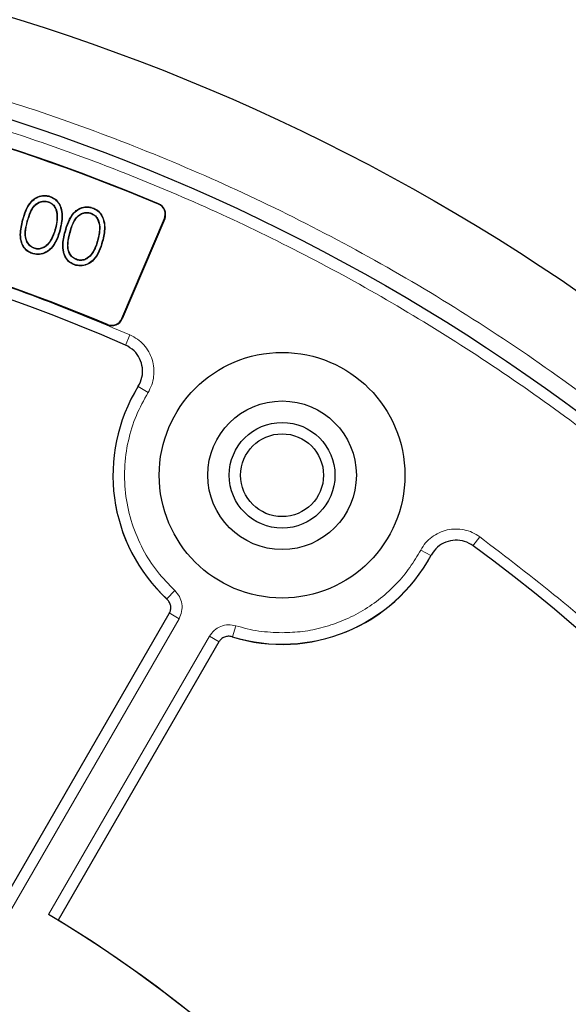
# Model space of a CAD drawing. Units: millimetres. Extents: x 0 to 497, y -25 to 375.
# Drawn here: x 140 to 154, y 227 to 251 of the extents above; entities that cross this region are included whole.
import ezdxf

# ---------------------------------------------------------------- set-up
doc = ezdxf.new("R2010")
doc.units = ezdxf.units.MM

msp = doc.modelspace()

# ---------------------------------------------------------------- linework, layer by layer
at = {"color": 7, "linetype": 'Continuous', "lineweight": 25}
for p, q in [((140.5631, 246.9371), (140.5612, 246.9299)), ((141.6246, 246.6527), (141.6226, 246.6454)), ((142.3892, 243.8712), (143.4497, 246.3697)), ((143.4589, 246.3658), (142.3984, 243.8673)), ((140.7284, 246.1154), (140.7212, 246.1173)), ((140.8449, 246.0836), (140.8376, 246.0855)), ((141.7899, 245.831), (141.7826, 245.8329)), ((141.9063, 245.7992), (141.8991, 245.8011)), ((140.1763, 245.4936), (140.1744, 245.4864)), ((141.2378, 245.2092), (141.2359, 245.202)), ((135.9679, 223.3253), (143.5738, 236.4992)), ((144.811, 235.7849), (140.7937, 228.8266))]:
    msp.add_line(p, q, dxfattribs=at)
at = {"color": 8, "linetype": 'Continuous', "lineweight": 18}
for p, q in [((143.3029, 246.7316), (143.3068, 246.7408)), ((139.9073, 246.3348), (139.9145, 246.3329)), ((140.024, 246.3041), (140.0312, 246.3022)), ((143.4497, 246.3697), (143.4589, 246.3658)), ((140.9687, 246.0504), (140.9759, 246.0485)), ((141.0855, 246.0197), (141.0927, 246.0178)), ((142.3892, 243.8712), (142.3984, 243.8673)), ((142.0246, 243.7156), (142.0284, 243.7248)), ((142.5908, 243.4621), (142.4765, 243.2005)), ((142.7983, 242.1716), (143.0413, 242.0217)), ((151.1632, 238.1852), (151.3326, 238.415)), ((149.8599, 238.085), (150.1112, 237.9495)), ((143.7107, 237.0709), (143.5162, 236.8619)), ((143.8163, 236.3673), (136.2114, 223.1952)), ((143.8163, 236.3673), (143.569, 236.51)), ((145.2377, 236.1893), (145.1539, 235.9163)), ((140.5572, 228.969), (144.5755, 235.9289)), ((144.5755, 235.9289), (144.8228, 235.7861))]:
    msp.add_line(p, q, dxfattribs=at)
at = {"color": 7, "linetype": 'Continuous', "lineweight": 25, "flags": 128}
for points in [[(140.5313, 246.8017), (140.5303, 246.7981), (140.5293, 246.7944)], [(141.5927, 246.5173), (141.5918, 246.5136), (141.5908, 246.51)], [(140.5822, 245.7802), (140.5791, 245.7823), (140.576, 245.7844)], [(140.2165, 245.6268), (140.2155, 245.6232), (140.2145, 245.6196)], [(141.6436, 245.4958), (141.6405, 245.4979), (141.6374, 245.5)], [(141.2779, 245.3424), (141.2769, 245.3388), (141.276, 245.3352)]]:
    msp.add_lwpolyline(points, dxfattribs=at)
at = {"color": 7, "linetype": 'Continuous', "lineweight": 25}
for centre, radius in [((186.8881, 300.2928), 52.1429), ((186.8881, 300.2928), 51.4922), ((186.8881, 300.2928), 51.2677), ((124.4648, 201.9729), 51.6914), ((124.4648, 201.9729), 49.2485), ((146.3934, 239.9543), 3.0714), ((146.3934, 239.9543), 1.8571), ((146.3934, 239.9543), 1.3214), ((146.3934, 239.9543), 1.0357)]:
    msp.add_circle(centre, radius, dxfattribs=at)
at = {"color": 8, "linetype": 'Continuous', "lineweight": 18}
msp.add_circle((124.4648, 201.9729), 49.2471, dxfattribs=at)
at = {"color": 7, "linetype": 'Continuous', "lineweight": 25}
for centre, radius, start, end in [((124.4648, 201.9729), 48.5615, 67.17475, 82.82525), ((124.4648, 201.9729), 48.5714, 67.17475, 82.82525), ((124.4648, 201.9729), 45, 66.4046, 118.15201), ((124.4648, 201.9729), 45.2857, 67.18515, 82.81485), ((124.4648, 201.9729), 45.2957, 67.18515, 82.81485), ((143.1959, 246.4774), 0.2757, 337, 67.17475), ((143.1959, 246.4774), 0.2857, 337, 67.17475), ((142.1354, 243.9789), 0.2857, 247.18515, 337), ((142.1354, 243.9789), 0.2757, 247.18515, 337), ((146.3934, 239.9543), 4.2286, 148.23051, 227.2035), ((124.4648, 201.9729), 45, 1.84883, 53.5954), ((146.3934, 239.9543), 4.2286, 252.7965, 331.76949), ((124.4648, 201.9729), 31.4286, 0.7992, 59.2008), ((124.4648, 201.9729), 31.4286, 1.30347, 58.69771)]:
    msp.add_arc(centre, radius, start, end, dxfattribs=at)
at = {"color": 8, "linetype": 'Continuous', "lineweight": 18}
for start, end in [(148.33561, 227.06456), (252.93544, 331.66439)]:
    msp.add_arc((146.3934, 239.9543), 4.2239, start, end, dxfattribs=at)
for points, knots in [([(89.3766, 237.1336), (90.0448, 237.7791), (91.3906, 239.0793), (93.5592, 240.8935), (95.8498, 242.6111), (98.2661, 244.2091), (100.799, 245.6797), (103.4393, 247.0099), (106.1748, 248.1888), (108.9904, 249.2064), (111.8723, 250.0552), (114.8058, 250.7293), (117.7748, 251.2245), (120.7626, 251.5386), (123.7534, 251.6713), (126.7319, 251.6243), (129.6799, 251.4012), (132.5822, 251.0075), (135.425, 250.4508), (138.1983, 249.7385), (140.8914, 248.8798), (143.5078, 247.8795), (146.0639, 246.7341), (148.5741, 245.4345), (151.0373, 243.9745), (153.4394, 242.3556), (155.7682, 240.5792), (158.0085, 238.6502), (160.1457, 236.5751), (162.1644, 234.3644), (164.0526, 232.0276), (165.7993, 229.5763), (167.3943, 227.0237), (168.8292, 224.3841), (170.0978, 221.6724), (171.1956, 218.9033), (172.1191, 216.0948), (172.8674, 213.2631), (173.443, 210.424), (173.8453, 207.5894), (174.093, 204.7729), (174.1233, 202.9018), (174.1384, 201.9729)], [0, 0, 0, 0, 0.0238204, 0.047981, 0.0724556, 0.0972161, 0.1222328, 0.1475313, 0.1729939, 0.1985843, 0.2242656, 0.25, 0.275734, 0.301415, 0.3270055, 0.3524683, 0.3777672, 0.4027835, 0.4275438, 0.4520184, 0.4761793, 0.5, 0.5238203, 0.547981, 0.5724556, 0.5972161, 0.6222328, 0.6475313, 0.6729939, 0.6985843, 0.7242656, 0.75, 0.775734, 0.801415, 0.8270055, 0.8524683, 0.8777672, 0.9027835, 0.9275438, 0.9520184, 0.9761794, 1, 1, 1, 1]), ([(124.4648, 153.0101), (125.3039, 153.0226), (126.9894, 153.0476), (129.5352, 153.2523), (132.1083, 153.5862), (134.7057, 154.0685), (137.315, 154.7006), (139.9194, 155.4861), (142.4053, 156.3905), (144.7545, 157.3892), (146.9742, 158.4675), (149.1481, 159.6625), (151.2768, 160.9782), (153.3429, 162.406), (155.3431, 163.9465), (157.2649, 165.5908), (159.1021, 167.3355), (160.8469, 169.1728), (162.4912, 171.0946), (164.0317, 173.0948), (165.4595, 175.1609), (166.7752, 177.2896), (167.9702, 179.4635), (169.0485, 181.6832), (170.0472, 184.0324), (170.9516, 186.5183), (171.7371, 189.1226), (172.3693, 191.732), (172.851, 194.3293), (173.187, 196.9024), (173.3843, 199.4483), (173.4492, 201.9729), (173.3843, 204.4974), (173.187, 207.0432), (172.851, 209.6164), (172.3693, 212.2137), (171.7371, 214.8231), (170.9516, 217.4274), (170.0472, 219.9133), (169.0485, 222.2625), (167.9702, 224.4822), (166.7752, 226.6562), (165.4595, 228.7848), (164.0317, 230.8509), (162.4913, 232.8512), (160.8469, 234.7729), (159.1022, 236.6102), (157.2649, 238.355), (155.3432, 239.9993), (153.3429, 241.5397), (151.2769, 242.9675), (149.1482, 244.2832), (146.9742, 245.4782), (144.7545, 246.5565), (142.4053, 247.5552), (139.9194, 248.4596), (137.3151, 249.2451), (134.7058, 249.8772), (132.1084, 250.3595), (129.5353, 250.6934), (126.9894, 250.8982), (125.304, 250.9232), (124.4648, 250.9356)], [0, 0, 0, 0, 0.0163651, 0.0328713, 0.0497846, 0.066957, 0.0843728, 0.1021273, 0.119989, 0.1359429, 0.1518973, 0.1681033, 0.1843097, 0.2006882, 0.2170672, 0.2335334, 0.25, 0.2664661, 0.2829328, 0.2993113, 0.3156902, 0.3318962, 0.3481027, 0.3640566, 0.380011, 0.3978722, 0.4156269, 0.4330427, 0.450215, 0.4671284, 0.4836345, 0.5, 0.516365, 0.5328713, 0.5497846, 0.566957, 0.5843728, 0.6021273, 0.619989, 0.6359429, 0.6518973, 0.6681033, 0.6843097, 0.7006882, 0.7170672, 0.7335334, 0.75, 0.7664661, 0.7829328, 0.7993113, 0.8156902, 0.8318962, 0.8481027, 0.8640566, 0.880011, 0.8978722, 0.9156269, 0.9330427, 0.950215, 0.9671284, 0.9836347, 1, 1, 1, 1]), ([(103.1121, 241.8974), (103.8526, 242.2784), (105.3337, 243.0405), (107.6458, 244.0323), (110.0204, 244.9086), (112.4677, 245.6553), (114.9638, 246.2659), (117.5072, 246.7359), (120.079, 247.0609), (122.6707, 247.238), (125.2684, 247.2666), (127.8578, 247.1461), (130.4305, 246.8789), (132.967, 246.4678), (135.4658, 245.9172), (137.9023, 245.2315), (140.2857, 244.4259), (141.8224, 243.7834), (142.5908, 243.4621)], [0, 0, 0, 0, 0.061102, 0.1222049, 0.1844889, 0.2467746, 0.3098725, 0.3729723, 0.4364852, 0.5, 0.5635129, 0.6270277, 0.6901257, 0.7532254, 0.8155094, 0.8777951, 0.9388971, 1, 1, 1, 1]), ([(142.5908, 243.4621), (142.6542, 243.4296), (142.7813, 243.3645), (142.94, 243.2185), (143.0661, 243.0446), (143.1519, 242.8472), (143.194, 242.6362), (143.1896, 242.4214), (143.1423, 242.2107), (143.075, 242.0846), (143.0413, 242.0217)], [0, 0, 0, 0, 0.1247575, 0.2499493, 0.3746364, 0.4998829, 0.6250203, 0.7497532, 0.875077, 1, 1, 1, 1]), ([(143.0413, 242.0217), (142.9377, 241.8345), (142.7258, 241.4515), (142.5301, 240.8088), (142.4378, 240.1249), (142.47, 239.4238), (142.6251, 238.7393), (142.8957, 238.1044), (143.2551, 237.5369), (143.5611, 237.2239), (143.7107, 237.0709)], [0, 0, 0, 0, 0.1185165, 0.2424208, 0.3701966, 0.5, 0.6298034, 0.7575792, 0.8814835, 1, 1, 1, 1]), ([(149.8599, 238.085), (149.8975, 238.1455), (149.9729, 238.2668), (150.1316, 238.4129), (150.3152, 238.5242), (150.519, 238.5934), (150.7328, 238.6179), (150.9465, 238.5958), (151.1526, 238.5313), (151.2727, 238.4538), (151.3326, 238.415)], [0, 0, 0, 0, 0.1247575, 0.2499493, 0.3746364, 0.4998829, 0.6250203, 0.7497532, 0.875077, 1, 1, 1, 1]), ([(151.3326, 238.415), (151.995, 237.9102), (153.3198, 236.9006), (155.2092, 235.2394), (157.0212, 233.4722), (158.7474, 231.5835), (160.3718, 229.5923), (161.8895, 227.4979), (163.2886, 225.3157), (164.5626, 223.0518), (165.7052, 220.7186), (166.7095, 218.329), (167.5742, 215.8913), (168.2935, 213.4243), (168.8705, 210.9315), (169.2989, 208.4369), (169.5961, 205.9386), (169.6766, 204.2749), (169.7169, 203.4431)], [0, 0, 0, 0, 0.061102, 0.1222049, 0.1844889, 0.2467746, 0.3098725, 0.3729723, 0.4364852, 0.5, 0.5635129, 0.6270277, 0.6901257, 0.7532254, 0.8155094, 0.8777951, 0.9388971, 1, 1, 1, 1]), ([(146.3934, 236.0159), (146.5644, 236.0224), (146.9111, 236.0354), (147.4278, 236.1426), (147.9352, 236.3166), (148.4183, 236.5619), (148.8635, 236.8707), (149.2574, 237.2347), (149.597, 237.6386), (149.7731, 237.9375), (149.8599, 238.085)], [0, 0, 0, 0, 0.1210294, 0.2453993, 0.3721004, 0.5, 0.6278996, 0.7546007, 0.8789706, 1, 1, 1, 1]), ([(143.7107, 237.0709), (143.7534, 237.0227), (143.8387, 236.9262), (143.896, 236.7389), (143.8961, 236.5431), (143.8429, 236.4259), (143.8163, 236.3673)], [0, 0, 0, 0, 0.2500707, 0.5000483, 0.7500227, 1, 1, 1, 1]), ([(144.5755, 235.9289), (144.613, 235.9813), (144.6879, 236.086), (144.8576, 236.1838), (145.0485, 236.2278), (145.1746, 236.2021), (145.2377, 236.1893)], [0, 0, 0, 0, 0.2500707, 0.5000483, 0.7500227, 1, 1, 1, 1])]:
    msp.add_open_spline(points, degree=3, knots=knots, dxfattribs=at)
at = {"color": 7, "linetype": 'Continuous', "lineweight": 25}
for points, knots in [([(139.9073, 246.3348), (139.9314, 246.4173), (139.9798, 246.5831), (140.0947, 246.7833), (140.2465, 246.9083), (140.3963, 246.9575), (140.5054, 246.9517), (140.5573, 246.9386), (140.5631, 246.9371)], [0, 0, 0, 0, 0.2583245, 0.5194247, 0.6787935, 0.8392638, 0.9818593, 1, 1, 1, 1]), ([(139.9145, 246.3329), (139.9386, 246.4153), (139.987, 246.5811), (140.102, 246.7807), (140.2529, 246.9025), (140.406, 246.9544), (140.5098, 246.938), (140.5612, 246.9299)], [0, 0, 0, 0, 0.2614727, 0.5258584, 0.6841916, 0.8435746, 1, 1, 1, 1]), ([(140.5612, 246.9299), (140.6022, 246.9151), (140.6911, 246.883), (140.7958, 246.7816), (140.873, 246.6282), (140.9079, 246.388), (140.8645, 246.2012), (140.8376, 246.0855)], [0, 0, 0, 0, 0.13070032, 0.28341636, 0.4256325, 0.64407365, 1, 1, 1, 1]), ([(140.5631, 246.9371), (140.6041, 246.9224), (140.6939, 246.8901), (140.8004, 246.7881), (140.8796, 246.633), (140.9159, 246.3897), (140.8721, 246.2008), (140.8449, 246.0836)], [0, 0, 0, 0, 0.1291334, 0.2827297, 0.4258836, 0.6436264, 1, 1, 1, 1]), ([(140.024, 246.3041), (140.0471, 246.3845), (140.0859, 246.5201), (140.179, 246.6793), (140.285, 246.7712), (140.4048, 246.8179), (140.4885, 246.8072), (140.5313, 246.8017)], [0, 0, 0, 0, 0.3155237, 0.5320315, 0.6851766, 0.8393598, 1, 1, 1, 1]), ([(140.0312, 246.3022), (140.054, 246.3817), (140.0924, 246.5157), (140.1837, 246.673), (140.2877, 246.7639), (140.405, 246.8103), (140.4873, 246.7998), (140.5293, 246.7944)], [0, 0, 0, 0, 0.3166171, 0.5337072, 0.6862354, 0.8398383, 1, 1, 1, 1]), ([(140.5293, 246.7944), (140.5628, 246.7811), (140.6299, 246.7544), (140.706, 246.6715), (140.7602, 246.5474), (140.7758, 246.3548), (140.7417, 246.2064), (140.7212, 246.1173)], [0, 0, 0, 0, 0.1368654, 0.2741112, 0.4183729, 0.6505527, 1, 1, 1, 1]), ([(140.5313, 246.8017), (140.5712, 246.7847), (140.6454, 246.7533), (140.7226, 246.6594), (140.7729, 246.5245), (140.7797, 246.3357), (140.7464, 246.1926), (140.7284, 246.1154)], [0, 0, 0, 0, 0.1618823, 0.3004357, 0.4453063, 0.7005536, 1, 1, 1, 1]), ([(140.9687, 246.0504), (140.9928, 246.1329), (141.0413, 246.2987), (141.1561, 246.4988), (141.308, 246.6238), (141.4578, 246.673), (141.5669, 246.6672), (141.6187, 246.6541), (141.6246, 246.6527)], [0, 0, 0, 0, 0.2583245, 0.5194247, 0.6787935, 0.8392638, 0.9818593, 1, 1, 1, 1]), ([(140.9759, 246.0485), (141, 246.1309), (141.0484, 246.2967), (141.1635, 246.4963), (141.3143, 246.618), (141.4675, 246.67), (141.5712, 246.6536), (141.6226, 246.6454)], [0, 0, 0, 0, 0.2614727, 0.5258584, 0.6841916, 0.8435746, 1, 1, 1, 1]), ([(141.0855, 246.0197), (141.1085, 246.1001), (141.1474, 246.2357), (141.2405, 246.3949), (141.3465, 246.4868), (141.4662, 246.5335), (141.55, 246.5228), (141.5927, 246.5173)], [0, 0, 0, 0, 0.3155237, 0.5320315, 0.6851766, 0.8393598, 1, 1, 1, 1]), ([(141.0927, 246.0178), (141.1155, 246.0973), (141.1539, 246.2312), (141.2452, 246.3886), (141.3491, 246.4795), (141.4665, 246.5258), (141.5488, 246.5154), (141.5908, 246.51)], [0, 0, 0, 0, 0.3166171, 0.5337072, 0.6862354, 0.8398383, 1, 1, 1, 1]), ([(141.5908, 246.51), (141.6243, 246.4967), (141.6914, 246.47), (141.7675, 246.3871), (141.8217, 246.2629), (141.8373, 246.0704), (141.8031, 245.922), (141.7826, 245.8329)], [0, 0, 0, 0, 0.1368654, 0.2741112, 0.4183729, 0.6505527, 1, 1, 1, 1]), ([(141.5927, 246.5173), (141.6327, 246.5003), (141.7068, 246.4689), (141.7841, 246.375), (141.8343, 246.2401), (141.8411, 246.0513), (141.8078, 245.9082), (141.7899, 245.831)], [0, 0, 0, 0, 0.1618823, 0.3004357, 0.4453063, 0.7005536, 1, 1, 1, 1]), ([(141.6226, 246.6454), (141.6636, 246.6307), (141.7526, 246.5986), (141.8572, 246.4972), (141.9345, 246.3438), (141.9694, 246.1035), (141.926, 245.9168), (141.8991, 245.8011)], [0, 0, 0, 0, 0.13070032, 0.28341636, 0.4256325, 0.64407365, 1, 1, 1, 1]), ([(141.6246, 246.6527), (141.6656, 246.638), (141.7554, 246.6057), (141.8619, 246.5037), (141.941, 246.3486), (141.9773, 246.1053), (141.9335, 245.9164), (141.9063, 245.7992)], [0, 0, 0, 0, 0.1291334, 0.2827297, 0.4258836, 0.6436264, 1, 1, 1, 1]), ([(140.1744, 245.4864), (140.1334, 245.5012), (140.0438, 245.5336), (139.9397, 245.6352), (139.8655, 245.7857), (139.8326, 246.0264), (139.8781, 246.2143), (139.9073, 246.3348)], [0, 0, 0, 0, 0.130281, 0.2846196, 0.4228861, 0.6300723, 1, 1, 1, 1]), ([(140.1763, 245.4936), (140.1353, 245.5085), (140.0465, 245.5407), (139.9443, 245.6418), (139.8721, 245.7905), (139.8406, 246.0282), (139.8856, 246.2139), (139.9145, 246.3329)], [0, 0, 0, 0, 0.13187498, 0.28550489, 0.42263436, 0.63031039, 1, 1, 1, 1]), ([(140.2145, 245.6196), (140.1738, 245.6369), (140.0979, 245.6691), (140.0201, 245.7652), (139.9722, 245.8916), (139.9679, 246.0783), (140.0029, 246.2192), (140.024, 246.3041)], [0, 0, 0, 0, 0.1646905, 0.3075005, 0.4525159, 0.6698374, 1, 1, 1, 1]), ([(140.2165, 245.6268), (140.182, 245.6407), (140.113, 245.6685), (140.0363, 245.7538), (139.9836, 245.873), (139.9715, 246.0637), (140.008, 246.2094), (140.0312, 246.3022)], [0, 0, 0, 0, 0.1408417, 0.2821576, 0.4264866, 0.6346194, 1, 1, 1, 1]), ([(140.8449, 246.0836), (140.8204, 246.0011), (140.7712, 245.8353), (140.6485, 245.6378), (140.4936, 245.5141), (140.3343, 245.4611), (140.227, 245.4781), (140.1744, 245.4864)], [0, 0, 0, 0, 0.2569044, 0.5164815, 0.6789978, 0.8425666, 1, 1, 1, 1]), ([(140.8376, 246.0855), (140.8132, 246.003), (140.764, 245.8372), (140.6414, 245.641), (140.4878, 245.5198), (140.3321, 245.4688), (140.2276, 245.4855), (140.1763, 245.4936)], [0, 0, 0, 0, 0.2599435, 0.5226689, 0.6832437, 0.8448381, 1, 1, 1, 1]), ([(140.7212, 246.1173), (140.709, 246.0762), (140.6858, 245.9976), (140.6389, 245.8848), (140.5971, 245.818), (140.576, 245.7844)], [0, 0, 0, 0, 0.3528932, 0.6740749, 1, 1, 1, 1]), ([(140.7284, 246.1154), (140.7163, 246.0742), (140.6929, 245.9952), (140.6458, 245.8817), (140.6035, 245.8142), (140.5822, 245.7802)], [0, 0, 0, 0, 0.3504317, 0.6728263, 1, 1, 1, 1]), ([(141.2359, 245.202), (141.1948, 245.2168), (141.1053, 245.2492), (141.0011, 245.3508), (140.927, 245.5013), (140.8941, 245.742), (140.9396, 245.9299), (140.9687, 246.0504)], [0, 0, 0, 0, 0.130281, 0.2846196, 0.4228861, 0.6300723, 1, 1, 1, 1]), ([(141.2378, 245.2092), (141.1968, 245.2241), (141.108, 245.2563), (141.0058, 245.3574), (140.9336, 245.5061), (140.9021, 245.7437), (140.9471, 245.9295), (140.9759, 246.0485)], [0, 0, 0, 0, 0.131875, 0.2855049, 0.4226344, 0.6303104, 1, 1, 1, 1]), ([(141.276, 245.3352), (141.2353, 245.3525), (141.1593, 245.3847), (141.0816, 245.4808), (141.0336, 245.6072), (141.0293, 245.7939), (141.0643, 245.9348), (141.0855, 246.0197)], [0, 0, 0, 0, 0.1646905, 0.3075005, 0.4525159, 0.6698374, 1, 1, 1, 1]), ([(141.2779, 245.3424), (141.2435, 245.3563), (141.1745, 245.3841), (141.0978, 245.4694), (141.0451, 245.5886), (141.0329, 245.7793), (141.0694, 245.925), (141.0927, 246.0178)], [0, 0, 0, 0, 0.1408417, 0.2821576, 0.4264866, 0.6346194, 1, 1, 1, 1]), ([(140.5822, 245.7802), (140.5481, 245.7378), (140.4913, 245.667), (140.3741, 245.6153), (140.2836, 245.6046), (140.2315, 245.6159), (140.2145, 245.6196)], [0, 0, 0, 0, 0.3749988, 0.6268169, 0.8785621, 1, 1, 1, 1]), ([(140.576, 245.7844), (140.5427, 245.7429), (140.4872, 245.6736), (140.3728, 245.6228), (140.2842, 245.6121), (140.2332, 245.6232), (140.2165, 245.6268)], [0, 0, 0, 0, 0.3750922, 0.6263974, 0.8776219, 1, 1, 1, 1]), ([(141.9063, 245.7992), (141.8819, 245.7167), (141.8327, 245.5509), (141.71, 245.3534), (141.5551, 245.2297), (141.3957, 245.1767), (141.2885, 245.1937), (141.2359, 245.202)], [0, 0, 0, 0, 0.2569044, 0.5164815, 0.6789978, 0.8425666, 1, 1, 1, 1]), ([(141.8991, 245.8011), (141.8746, 245.7186), (141.8254, 245.5528), (141.7029, 245.3565), (141.5492, 245.2354), (141.3936, 245.1844), (141.289, 245.2011), (141.2378, 245.2092)], [0, 0, 0, 0, 0.2599435, 0.5226689, 0.6832437, 0.8448381, 1, 1, 1, 1]), ([(141.7826, 245.8329), (141.7705, 245.7918), (141.7472, 245.7131), (141.7004, 245.6004), (141.6585, 245.5336), (141.6374, 245.5)], [0, 0, 0, 0, 0.3528932, 0.6740749, 1, 1, 1, 1]), ([(141.7899, 245.831), (141.7777, 245.7898), (141.7544, 245.7108), (141.7072, 245.5972), (141.6649, 245.5297), (141.6436, 245.4958)], [0, 0, 0, 0, 0.3504317, 0.6728263, 1, 1, 1, 1]), ([(141.6436, 245.4958), (141.6096, 245.4534), (141.5528, 245.3825), (141.4356, 245.3308), (141.345, 245.3202), (141.2929, 245.3315), (141.276, 245.3352)], [0, 0, 0, 0, 0.3749988, 0.6268169, 0.8785621, 1, 1, 1, 1]), ([(141.6374, 245.5), (141.6042, 245.4585), (141.5487, 245.3892), (141.4343, 245.3384), (141.3457, 245.3277), (141.2946, 245.3388), (141.2779, 245.3424)], [0, 0, 0, 0, 0.3750922, 0.6263974, 0.8776219, 1, 1, 1, 1]), ([(142.7984, 242.1806), (142.834, 242.253), (142.9051, 242.3979), (142.9131, 242.6447), (142.844, 242.877), (142.6988, 243.0846), (142.553, 243.1676), (142.4772, 243.2106)], [0, 0, 0, 0, 0.1970205, 0.3940485, 0.590906, 0.7876613, 1, 1, 1, 1]), ([(151.1716, 238.1909), (151.1023, 238.2323), (150.9637, 238.3149), (150.7183, 238.3428), (150.4812, 238.2927), (150.2625, 238.1648), (150.168, 238.0261), (150.119, 237.9541)], [0, 0, 0, 0, 0.1970205, 0.3940485, 0.590906, 0.7876613, 1, 1, 1, 1]), ([(143.5738, 236.4992), (143.5872, 236.5286), (143.6139, 236.5874), (143.6136, 236.6857), (143.5846, 236.7794), (143.5419, 236.8275), (143.5205, 236.8515)], [0, 0, 0, 0, 0.25040024, 0.50080565, 0.75110196, 1, 1, 1, 1]), ([(145.1427, 235.9149), (145.1111, 235.9214), (145.0478, 235.9344), (144.9521, 235.9124), (144.8671, 235.8634), (144.8297, 235.811), (144.811, 235.7849)], [0, 0, 0, 0, 0.2504002, 0.5008056, 0.751102, 1, 1, 1, 1])]:
    msp.add_open_spline(points, degree=3, knots=knots, dxfattribs=at)
at = {"color": 8, "linetype": 'Continuous', "lineweight": 18}
msp.add_open_spline([(145.2377, 236.1893), (145.4271, 236.1388), (145.8059, 236.0379), (146.1976, 236.0232), (146.3934, 236.0159)], degree=3, dxfattribs=at)

doc.saveas('drawing.dxf')
